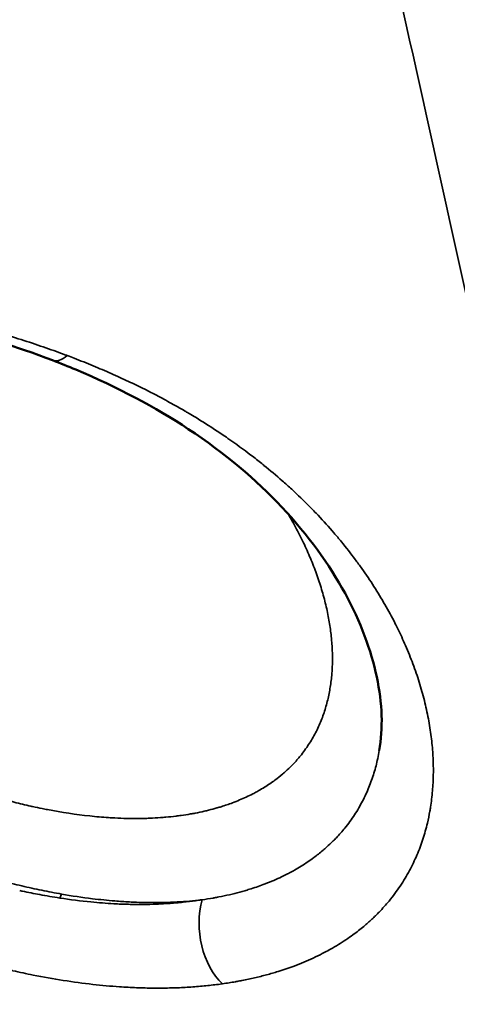
# Model space of a CAD drawing. Units: millimetres. Extents: x 2073 to 18612, y 1581 to 8543.
# Drawn here: x 6854 to 6964, y 3794 to 4041 of the extents above; entities that cross this region are included whole.
import ezdxf

# ---------------------------------------------------------------- set-up
doc = ezdxf.new("R2010")
doc.units = ezdxf.units.MM
doc.layers.add('Visible (ISO)', color=7, linetype='Continuous', lineweight=50)
doc.layers.add('Visible Narrow (ISO)', color=7, linetype='Continuous', lineweight=35)
doc.styles.get("Standard").update_dxf_attribs({"font": 'arial.ttf'})
doc.dimstyles.get("Standard").update_dxf_attribs({"dimtxt": 0.18, "dimasz": 0.18, "dimexe": 0.18, "dimexo": 0.0625, "dimgap": 0.09, "dimtad": 0, "dimtih": 1, "dimtoh": 1, "dimdec": 4, "dimzin": 0, "dimdsep": 46, "dimtxsty": 'Standard', "dimcen": 0.09, "dimadec": 0, "dimazin": 0, "dimtfac": 1, "dimtdec": 4, "dimtofl": 0, "dimtmove": 0, "dimatfit": 3, "dimfxl": 1, "dimtolj": 1, "dimtzin": 0, "dimarcsym": 0})

# ---------------------------------------------------------------- blocks, each defined once
blk = doc.blocks.new('*D13')
at = {"color": 0, "lineweight": -2, "transparency": 16777216}
for p, q in [((2642.79, 7990.07), (2522.61, 7990.07)), ((2522.79, 7810.07), (2522.79, 1760.85)), ((2642.79, 1580.85), (2522.61, 1580.85))]:
    blk.add_line(p, q, dxfattribs=at)
at = {"color": 0, "transparency": 16777216}
for points in [[(2492.79, 7810.07), (2552.79, 7810.07), (2522.79, 7990.07)], [(2492.79, 1760.85), (2552.79, 1760.85), (2522.79, 1580.85)]]:
    blk.add_solid(points, dxfattribs=at)
at = {"layer": 'Defpoints', "color": 0, "transparency": 16777216}
for p in [(13480.17, 7990.07), (2522.79, 1580.85), (7475.46, 1580.85)]:
    blk.add_point(p, dxfattribs=at)
at = {"color": 0, "transparency": 16777216, "insert": (2269.62, 4785.46), "char_height": 300, "attachment_point": 5, "rotation": 90}
blk.add_mtext('\\A1;645', dxfattribs=at)

msp = doc.modelspace()

# ---------------------------------------------------------------- linework, layer by layer
at = {"layer": 'Visible (ISO)'}
for points, knots in [([(8527.62228, 4256.38104), (8511.18513, 4230.81212), (8493.61269, 4205.95067), (8456.11824, 4157.40862), (8436.12651, 4133.71612), (8393.86507, 4087.63629), (8371.52256, 4065.24666), (8324.59512, 4021.84925), (8299.93297, 4000.85189), (8248.42059, 3960.34553), (8221.49222, 3940.85728), (8165.53183, 3903.50581), (8136.42351, 3885.67087), (8076.22495, 3851.7811), (8045.06176, 3835.75974), (7980.93097, 3805.6773), (7947.89636, 3791.64974), (7880.24181, 3765.73192), (7845.55968, 3753.87382), (7774.93929, 3732.50379), (7738.94554, 3723.01352), (7666.09298, 3706.56457), (7629.18365, 3699.61433), (7554.94191, 3688.39942), (7517.56159, 3684.12673), (7442.85873, 3678.37411), (7405.48876, 3676.86755), (7331.2828, 3676.69502), (7294.39585, 3677.98548), (7221.61791, 3683.3943), (7185.6694, 3687.45325), (7115.17836, 3698.32764), (7080.5759, 3705.09585), (7012.82977, 3721.19129), (6979.61989, 3730.44961), (6934.48703, 3744.77199), (6922.24873, 3748.83415), (6910.05854, 3753.0531)], [0, 0, 0, 0, 9.423431117, 9.423431117, 19.020009821, 19.020009821, 28.809757734, 28.809757734, 38.829518535, 38.829518535, 49.104460361, 49.104460361, 59.646292579, 59.646292579, 70.454261895, 70.454261895, 81.509702371, 81.509702371, 92.783881473, 92.783881473, 104.215672778, 104.215672778, 115.73102383, 115.73102383, 127.246308156, 127.246308156, 138.671773444, 138.671773444, 149.925251468, 149.925251468, 160.932902207, 160.932902207, 171.639113771, 171.639113771, 182.088656352, 182.088656352, 185.995716159, 185.995716159, 185.995716159, 185.995716159]), ([(6861.7932, 3955.48735), (6852.58959, 3959.0034), (6842.62835, 3962.05904), (6822.28169, 3966.97365), (6811.72402, 3968.8916), (6791.20459, 3971.52623), (6781.03997, 3972.30114), (6762.21909, 3972.76987), (6753.33335, 3972.5013), (6737.88117, 3971.08031), (6731.07849, 3969.9396), (6720.26451, 3967.14752), (6716.07067, 3965.48235), (6710.38609, 3962.34471), (6708.80264, 3960.93108), (6707.84548, 3959.78251)], [0, 0, 0, 0, 3.19979568, 3.19979568, 6.361684104, 6.361684104, 9.43245887, 9.43245887, 12.398341473, 12.398341473, 15.249141538, 15.249141538, 18.003037361, 18.003037361, 20.647426297, 20.647426297, 20.647426297, 20.647426297]), ([(6943.92889, 3857.44686), (6944.89809, 3863.02795), (6944.69709, 3869.2998), (6941.87258, 3882.67143), (6939.20939, 3889.81857), (6931.34989, 3904.21556), (6926.08383, 3911.54756), (6912.99074, 3925.43845), (6905.16406, 3932.1052), (6887.66126, 3943.67058), (6878.13079, 3948.76035), (6865.72576, 3953.94999), (6863.77492, 3954.73026), (6861.7932, 3955.48734)], [0, 0, 0, 0, 4.2974593, 4.2974593, 8.638974632, 8.638974632, 13.042110262, 13.042110262, 17.280745693, 17.280745693, 21.053202361, 21.053202361, 21.742365232, 21.742365232, 21.742365232, 21.742365232]), ([(7021.0548, 3723.4925), (6988.91066, 3730.6711), (6956.9803, 3739.01956), (6891.04048, 3758.61662), (6857.0432, 3770.06452), (6788.18409, 3795.70609), (6753.32182, 3810.02019), (6701.64476, 3832.95492), (6684.51152, 3840.84818), (6667.47605, 3848.96148)], [0, 0, 0, 0, 10.005915053, 10.005915053, 20.861438396, 20.861438396, 32.245160344, 32.245160344, 37.939599814, 37.939599814, 37.939599814, 37.939599814])]:
    msp.add_open_spline(points, degree=3, knots=knots, dxfattribs=at)
at = {"layer": 'Visible Narrow (ISO)'}
msp.add_line((6863.59665, 3820.42555), (6864.03146, 3821.42355), dxfattribs=at)
for centre, major_axis, ratio, start_param, end_param in [((6867.50381, 3970.43266), (-5.70994, -14.94646), 0.359877805, 6.283005891, 6.840039805), ((6842.36266, 3877.43216), (91.14782, -37.97874), 0.484142083, 5.010473667, 5.037578888), ((6854.02535, 3830.75028), (-34.52546, 8.55665), 0.198334415, 1.620911428, 1.766148366), ((6838.07166, 3897.08477), (-102.33643, 53.75206), 0.549674037, 2.174048155, 2.230534226), ((6855.20508, 3866.89807), (-78.72407, 26.07336), 0.506065814, 2.091198654, 2.161886351), ((6909.08914, 3812.22253), (-2.25827, 15.83983), 0.646356502, 0.968421297, 2.472380491)]:
    msp.add_ellipse(centre, major_axis=major_axis, ratio=ratio, start_param=start_param, end_param=end_param, dxfattribs=at)
for points, knots in [([(6912.03064, 4214.12217), (6929.72772, 4134.33556), (6948.0088, 4051.91556), (6965.84918, 3971.48212), (6983.79585, 3890.56951), (7002.16384, 3807.75711), (7020.26436, 3726.15037)], [-87.532232216, -87.532232216, -87.532232216, -87.532232216, -44.661414226, -44.661414226, -44.661414226, -1.535200791, -1.535200791, -1.535200791, -1.535200791]), ([(6865.49936, 3956.65825), (6865.23734, 3956.75674), (6864.97487, 3956.85485), (6862.97402, 3957.59857), (6861.21695, 3958.22765), (6858.53452, 3959.15237), (6857.62176, 3959.46091), (6854.82542, 3960.3877), (6852.92852, 3960.99106), (6850.03625, 3961.87365), (6849.05287, 3962.16731), (6846.26104, 3962.98306), (6844.43815, 3963.49458), (6841.77303, 3964.2121), (6840.94396, 3964.43113), (6838.42203, 3965.08481), (6836.71941, 3965.50905), (6834.13624, 3966.12725), (6833.26369, 3966.33176), (6832.24659, 3966.56515), (6832.10448, 3966.59765), (6831.68769, 3966.69263), (6831.41284, 3966.75485), (6829.77398, 3967.12333), (6828.40449, 3967.42097), (6826.11958, 3967.9007), (6825.20673, 3968.08791), (6822.43649, 3968.64272), (6820.57379, 3968.99767), (6817.76011, 3969.50714), (6816.81229, 3969.67422), (6813.94118, 3970.16671), (6812.01562, 3970.47855), (6809.11479, 3970.92118), (6808.13959, 3971.06537), (6805.19232, 3971.4873), (6803.22147, 3971.75074), (6800.26095, 3972.119), (6799.26865, 3972.23777), (6796.28474, 3972.58099), (6794.28956, 3972.7918), (6791.29662, 3973.08007), (6790.29787, 3973.17159), (6787.30237, 3973.43203), (6785.3081, 3973.58668), (6782.32772, 3973.78981), (6781.33592, 3973.85272), (6779.98944, 3973.93175), (6779.63263, 3973.95208), (6777.65946, 3974.06114), (6776.04983, 3974.13754), (6773.47451, 3974.23961), (6772.50291, 3974.27344), (6771.05281, 3974.31692), (6770.57129, 3974.33019), (6768.64979, 3974.3785), (6767.21828, 3974.40399), (6764.85422, 3974.42866), (6763.91542, 3974.43379), (6761.12412, 3974.43513), (6759.2875, 3974.41746), (6756.57559, 3974.36369), (6755.68133, 3974.34134), (6753.03247, 3974.26127), (6751.29288, 3974.19039), (6748.72827, 3974.05813), (6747.886, 3974.01009), (6745.39886, 3973.85446), (6743.77152, 3973.73445), (6741.38118, 3973.5306), (6740.59785, 3973.45922), (6738.28935, 3973.23518), (6736.78421, 3973.07103), (6734.58052, 3972.80333), (6733.8599, 3972.71125), (6731.74247, 3972.4271), (6730.36394, 3972.22421), (6728.82138, 3971.97627), (6728.63016, 3971.94516), (6727.97019, 3971.83648), (6727.50431, 3971.75746), (6725.76352, 3971.4535), (6724.51195, 3971.21715), (6722.68767, 3970.84556), (6722.09331, 3970.72), (6720.36083, 3970.34065), (6719.24342, 3970.07858), (6717.62082, 3969.67164), (6717.09574, 3969.53563), (6715.55811, 3969.12445), (6714.56351, 3968.84145), (6713.11789, 3968.40418), (6712.6478, 3968.25769), (6711.66239, 3967.94137), (6711.1487, 3967.77091), (6710.26396, 3967.46749), (6709.88944, 3967.33584), (6709.09454, 3967.04948), (6708.67557, 3966.89425), (6707.44941, 3966.42704), (6706.65935, 3966.10891), (6705.51508, 3965.62228), (6705.14332, 3965.45986), (6703.70201, 3964.813), (6702.67296, 3964.31302), (6701.05265, 3963.46083), (6700.43468, 3963.11849), (6698.67503, 3962.09176), (6697.58687, 3961.38804), (6696.07773, 3960.30563), (6695.60139, 3959.94593), (6694.24618, 3958.86816), (6693.41494, 3958.13424), (6692.2718, 3957.01221), (6691.91168, 3956.6392), (6690.88914, 3955.52107), (6690.26926, 3954.76304), (6689.4275, 3953.60899), (6689.16346, 3953.22484), (6688.41735, 3952.07192), (6687.97342, 3951.2928), (6687.38315, 3950.11022), (6687.19976, 3949.71588), (6686.68808, 3948.53271), (6686.39332, 3947.73476), (6686.01612, 3946.52244), (6685.90178, 3946.11834), (6685.56173, 3944.78923), (6685.37829, 3943.85211), (6685.17018, 3942.37116), (6685.1111, 3941.83647), (6684.97974, 3940.22862), (6684.95146, 3939.14215), (6684.99319, 3937.49134), (6685.02082, 3936.93984), (6685.1437, 3935.28), (6685.27877, 3934.15964), (6685.55727, 3932.45925), (6685.66237, 3931.89064), (6686.01379, 3930.17807), (6686.29671, 3929.02329), (6686.79093, 3927.27244), (6686.96701, 3926.68655), (6687.52886, 3924.92109), (6687.94872, 3923.73178), (6688.64385, 3921.93034), (6688.88631, 3921.32725), (6689.64578, 3919.50932), (6690.19488, 3918.28583), (6691.08047, 3916.43441), (6691.3861, 3915.81438), (6692.3343, 3913.94487), (6693.0073, 3912.68791), (6694.07632, 3910.78756), (6694.44275, 3910.15135), (6695.57154, 3908.23547), (6696.36495, 3906.94581), (6697.61521, 3904.99468), (6698.04167, 3904.34199), (6699.35058, 3902.37631), (6700.26316, 3901.05482), (6701.69173, 3899.05692), (6702.17783, 3898.38841), (6703.66657, 3896.37441), (6704.69907, 3895.02135), (6706.30799, 3892.97707), (6706.85469, 3892.29276), (6708.52711, 3890.23011), (6709.68284, 3888.84514), (6711.47824, 3886.7537), (6712.08797, 3886.05317), (6713.95269, 3883.93996), (6715.23831, 3882.5216), (6717.20391, 3880.41035), (6717.85242, 3879.72249), (6718.53907, 3879.00328), (6718.56768, 3878.97333), (6718.59631, 3878.94337), (6719.9806, 3877.49502), (6721.40589, 3876.04167), (6723.61676, 3873.84536), (6724.36831, 3873.10826), (6726.66953, 3870.88028), (6728.25481, 3869.38401), (6730.71169, 3867.12502), (6731.54811, 3866.36582), (6733.60016, 3864.52743), (6734.82799, 3863.44734), (6736.61705, 3861.90276), (6737.1585, 3861.439), (6738.62823, 3860.19015), (6739.56487, 3859.40484), (6742.44833, 3857.02), (6744.43539, 3855.42068), (6747.52615, 3853.00322), (6748.58429, 3852.18733), (6751.67908, 3849.83577), (6753.75345, 3848.30189), (6756.8734, 3846.06006), (6757.87969, 3845.34648), (6760.45697, 3843.54347), (6762.04251, 3842.45688), (6764.19925, 3841.01013), (6764.749, 3840.644), (6766.42381, 3839.53672), (6767.55747, 3838.79822), (6769.26216, 3837.70447), (6769.82481, 3837.34613), (6770.39009, 3836.9888)], [43.852310743, 43.852310743, 43.852310743, 43.852310743, 43.928704988, 43.928704988, 44.433716171, 44.433716171, 44.692262745, 44.692262745, 45.22217303, 45.22217303, 45.493715984, 45.493715984, 45.989292945, 45.989292945, 46.211755091, 46.211755091, 46.6634734, 46.6634734, 46.892778591, 46.892778591, 46.930002627, 46.930002627, 47.0018977, 47.0018977, 47.358336306, 47.358336306, 47.594603217, 47.594603217, 48.074012462, 48.074012462, 48.317122051, 48.317122051, 48.80985686, 48.80985686, 49.059389292, 49.059389292, 49.56425942, 49.56425942, 49.81941728, 49.81941728, 50.331903933, 50.331903933, 50.588685099, 50.588685099, 51.102690163, 51.102690163, 51.359784098, 51.359784098, 51.452589025, 51.452589025, 51.873485974, 51.873485974, 52.129959771, 52.129959771, 52.257856492, 52.257856492, 52.641461982, 52.641461982, 52.896348599, 52.896348599, 53.403688962, 53.403688962, 53.655766937, 53.655766937, 54.153961144, 54.153961144, 54.400012856, 54.400012856, 54.885782987, 54.885782987, 55.125520061, 55.125520061, 55.598588396, 55.598588396, 55.831952538, 55.831952538, 56.29107078, 56.29107078, 56.356256707, 56.356256707, 56.51670751, 56.51670751, 56.960341554, 56.960341554, 57.178460371, 57.178460371, 57.603739652, 57.603739652, 57.810725292, 57.810725292, 58.217237999, 58.217237999, 58.416901999, 58.416901999, 58.64132009, 58.64132009, 58.809455434, 58.809455434, 59.002494274, 59.002494274, 59.382545282, 59.382545282, 59.569687507, 59.569687507, 60.118704621, 60.118704621, 60.474653034, 60.474653034, 61.164939805, 61.164939805, 61.50022886, 61.50022886, 62.154037805, 62.154037805, 62.47348445, 62.47348445, 63.100191068, 63.100191068, 63.408296671, 63.408296671, 64.016422806, 64.016422806, 64.317197631, 64.317197631, 64.912844696, 64.912844696, 65.207388284, 65.207388284, 65.87455007, 65.87455007, 66.246494369, 66.246494369, 66.983439873, 66.983439873, 67.348961405, 67.348961405, 68.075499743, 68.075499743, 68.436912777, 68.436912777, 69.157088214, 69.157088214, 69.516159596, 69.516159596, 70.233101012, 70.233101012, 70.591224231, 70.591224231, 71.307470174, 71.307470174, 71.665818546, 71.665818546, 72.383606375, 72.383606375, 72.74323989, 72.74323989, 73.461789548, 73.461789548, 73.820539357, 73.820539357, 74.537540407, 74.537540407, 74.895982272, 74.895982272, 75.613343003, 75.613343003, 75.972477043, 75.972477043, 76.692368579, 76.692368579, 77.053393069, 77.053393069, 77.77852626, 77.77852626, 78.127806098, 78.127806098, 78.142983974, 78.142983974, 78.142983974, 78.876750491, 78.876750491, 79.245815749, 79.245815749, 79.989735097, 79.989735097, 80.365413336, 80.365413336, 80.898365387, 80.898365387, 81.126934279, 81.126934279, 81.513759101, 81.513759101, 82.301982508, 82.301982508, 82.703609248, 82.703609248, 83.460408316, 83.460408316, 83.814929629, 83.814929629, 84.358803014, 84.358803014, 84.543594887, 84.543594887, 84.918969395, 84.918969395, 85.102630256, 85.102630256, 85.102630256, 85.102630256]), ([(6904.50888, 3798.89367), (6905.60762, 3799.04903), (6906.69334, 3799.22092), (6907.89632, 3799.43221), (6908.02727, 3799.45549), (6908.57742, 3799.55449), (6908.99467, 3799.63248), (6910.48222, 3799.92099), (6911.53996, 3800.14575), (6913.0952, 3800.50574), (6913.6046, 3800.62853), (6915.10598, 3801.00494), (6916.08667, 3801.26996), (6917.05479, 3801.55091), (6917.05817, 3801.55189), (6917.53333, 3801.68985), (6918.00128, 3801.83041), (6919.84048, 3802.40145), (6921.18132, 3802.85941), (6923.33505, 3803.66415), (6924.16888, 3803.99395), (6926.57954, 3805.00119), (6928.11204, 3805.71218), (6929.80594, 3806.57945), (6930.02867, 3806.69519), (6930.73567, 3807.06805), (6931.21431, 3807.32877), (6933.02156, 3808.3449), (6934.30553, 3809.13433), (6936.13468, 3810.36078), (6936.72041, 3810.77035), (6938.23758, 3811.8762), (6939.14734, 3812.58645), (6940.37156, 3813.6089), (6940.71523, 3813.90381), (6941.71909, 3814.78875), (6942.3633, 3815.38788), (6943.29262, 3816.29916), (6943.59408, 3816.60266), (6944.76336, 3817.81117), (6945.59088, 3818.73668), (6946.88422, 3820.30053), (6947.37608, 3820.92728), (6948.77419, 3822.80423), (6949.62635, 3824.07674), (6950.79481, 3826.01926), (6951.1621, 3826.66441), (6952.20217, 3828.59597), (6952.82861, 3829.90192), (6953.67204, 3831.88453), (6953.93528, 3832.5435), (6954.67455, 3834.51767), (6955.10853, 3835.84804), (6955.6747, 3837.86167), (6955.8485, 3838.53171), (6956.24807, 3840.20872), (6956.45776, 3841.22044), (6956.69872, 3842.57719), (6956.75553, 3842.91555), (6956.91628, 3843.93101), (6957.01096, 3844.61042), (6957.25748, 3846.64955), (6957.37321, 3848.01742), (6957.47657, 3850.07896), (6957.49935, 3850.76638), (6957.53349, 3852.83111), (6957.51084, 3854.2136), (6957.41125, 3856.29349), (6957.36717, 3856.98751), (6957.19784, 3859.13416), (6957.03674, 3860.58807), (6956.72312, 3862.80339), (6956.60336, 3863.56364), (6956.20802, 3865.84438), (6955.8958, 3867.3698), (6955.35558, 3869.66274), (6955.1638, 3870.42692), (6954.55335, 3872.71965), (6954.09906, 3874.25076), (6953.34741, 3876.54885), (6953.08532, 3877.31473), (6952.26423, 3879.61229), (6951.67028, 3881.14438), (6950.71002, 3883.44064), (6950.37834, 3884.20582), (6949.4205, 3886.3399), (6948.76894, 3887.70756), (6947.9997, 3889.23261), (6947.91823, 3889.39308), (6947.44629, 3890.31665), (6947.04484, 3891.07876), (6945.80439, 3893.36457), (6944.93084, 3894.88448), (6943.55055, 3897.1561), (6943.07813, 3897.91293), (6941.62291, 3900.18299), (6940.60529, 3901.69032), (6939.00722, 3903.94004), (6938.46142, 3904.68958), (6936.78293, 3906.93841), (6935.6162, 3908.42793), (6933.78902, 3910.65112), (6933.16562, 3911.39198), (6931.25222, 3913.61285), (6929.92339, 3915.08541), (6927.84879, 3917.27923), (6927.14163, 3918.01001), (6924.96945, 3920.20337), (6923.46434, 3921.65507), (6921.11922, 3923.81405), (6920.31889, 3924.53405), (6918.02619, 3926.54912), (6916.50263, 3927.83342), (6914.75444, 3929.24569), (6914.57398, 3929.39078), (6913.50017, 3930.24991), (6912.59319, 3930.95854), (6909.80354, 3933.08647), (6907.86802, 3934.49364), (6904.85062, 3936.58055), (6903.8178, 3937.27728), (6901.16788, 3939.02005), (6899.52857, 3940.05748), (6897.28405, 3941.42294), (6896.71229, 3941.76618), (6895.84979, 3942.27708), (6895.56226, 3942.44627), (6894.38666, 3943.13341), (6893.48974, 3943.64702), (6891.97401, 3944.49716), (6891.36051, 3944.8365), (6889.48811, 3945.85777), (6888.21578, 3946.53224), (6886.38458, 3947.47534), (6885.83975, 3947.75254), (6885.17734, 3948.08548), (6885.06258, 3948.14302), (6883.59629, 3948.87625), (6882.22705, 3949.54059), (6880.13476, 3950.52517), (6879.42434, 3950.8543), (6877.25163, 3951.84519), (6875.77577, 3952.49692), (6873.52122, 3953.46056), (6872.75504, 3953.7826), (6870.41011, 3954.75178), (6868.81781, 3955.38741), (6866.64107, 3956.22638), (6866.07123, 3956.44329), (6865.49936, 3956.65825)], [0, 0, 0, 0, 0.429700618, 0.429700618, 0.482284722, 0.482284722, 0.650965968, 0.650965968, 1.086876462, 1.086876462, 1.301564144, 1.301564144, 1.724536902, 1.724536902, 1.726020102, 1.726020102, 1.932886763, 1.932886763, 2.545904672, 2.545904672, 2.944962058, 2.944962058, 3.721928584, 3.721928584, 3.840441572, 3.840441572, 4.100612769, 4.100612769, 4.837431376, 4.837431376, 5.195518818, 5.195518818, 5.785423352, 5.785423352, 6.020842825, 6.020842825, 6.484349072, 6.484349072, 6.712660362, 6.712660362, 7.385553279, 7.385553279, 7.825223628, 7.825223628, 8.68616258, 8.68616258, 9.107202786, 9.107202786, 9.933349176, 9.933349176, 10.339408192, 10.339408192, 11.140240538, 11.140240538, 11.535824176, 11.535824176, 12.124586803, 12.124586803, 12.319573975, 12.319573975, 12.708419053, 12.708419053, 13.481888797, 13.481888797, 13.867086988, 13.867086988, 14.635946036, 14.635946036, 15.020105473, 15.020105473, 15.822634127, 15.822634127, 16.240217919, 16.240217919, 17.07281054, 17.07281054, 17.488095767, 17.488095767, 18.317368225, 18.317368225, 18.731576731, 18.731576731, 19.55974833, 19.55974833, 19.973908049, 19.973908049, 20.715697028, 20.715697028, 20.802955157, 20.802955157, 21.218042318, 21.218042318, 22.049974582, 22.049974582, 22.467050366, 22.467050366, 23.304187881, 23.304187881, 23.724541005, 23.724541005, 24.569633176, 24.569633176, 24.993700859, 24.993700859, 25.845272142, 25.845272142, 26.273432928, 26.273432928, 27.136617111, 27.136617111, 27.57243202, 27.57243202, 28.364311952, 28.364311952, 28.455135317, 28.455135317, 28.902988888, 28.902988888, 29.811123603, 29.811123603, 30.272034346, 30.272034346, 30.974855556, 30.974855556, 31.212655176, 31.212655176, 31.330924331, 31.330924331, 31.694450176, 31.694450176, 31.938699116, 31.938699116, 32.434726486, 32.434726486, 32.643163484, 32.643163484, 32.686782024, 32.686782024, 33.199852944, 33.199852944, 33.461156284, 33.461156284, 33.994197671, 33.994197671, 34.266219382, 34.266219382, 34.822129315, 34.822129315, 35.018294084, 35.018294084, 35.018294084, 35.018294084]), ([(6920.97067, 3916.93965), (6921.14791, 3916.64043), (6921.32308, 3916.34107), (6921.873, 3915.38975), (6922.24004, 3914.7373), (6923.31201, 3912.77849), (6923.9876, 3911.47089), (6924.94216, 3909.50907), (6925.2506, 3908.85494), (6926.14665, 3906.89233), (6926.70461, 3905.58437), (6927.48196, 3903.62538), (6927.73123, 3902.97263), (6928.44944, 3901.01544), (6928.88819, 3899.71337), (6929.48555, 3897.76668), (6929.67465, 3897.11844), (6930.21142, 3895.1769), (6930.52778, 3893.89046), (6930.94169, 3891.96236), (6931.06917, 3891.32171), (6931.41037, 3889.45746), (6931.59643, 3888.23619), (6931.81294, 3886.43891), (6931.87393, 3885.85881), (6932.02913, 3884.1244), (6932.09579, 3882.97443), (6932.13855, 3881.26119), (6932.14328, 3880.69221), (6932.1284, 3878.99115), (6932.07964, 3877.86549), (6931.94594, 3876.19186), (6931.89124, 3875.63604), (6931.69591, 3873.97423), (6931.52416, 3872.87689), (6931.20155, 3871.249), (6931.0829, 3870.70834), (6930.69244, 3869.09152), (6930.38696, 3868.02653), (6929.85772, 3866.45082), (6929.6687, 3865.92743), (6929.06344, 3864.3653), (6928.6093, 3863.33732), (6927.84684, 3861.8188), (6927.57832, 3861.31525), (6926.7264, 3859.81032), (6926.1009, 3858.82502), (6925.07169, 3857.37925), (6924.71079, 3856.89957), (6923.76315, 3855.70814), (6923.15673, 3855.00588), (6922.29848, 3854.09132), (6922.07778, 3853.8625), (6921.3986, 3853.17758), (6920.92773, 3852.72826), (6920.1937, 3852.06595), (6919.94282, 3851.84585), (6919.05157, 3851.08566), (6918.38908, 3850.55874), (6917.28422, 3849.7405), (6916.85863, 3849.43852), (6915.53583, 3848.53988), (6914.60807, 3847.9629), (6913.29409, 3847.2181), (6912.94827, 3847.02836), (6912.43749, 3846.75724), (6912.27675, 3846.6732), (6911.05864, 3846.04593), (6909.95563, 3845.53222), (6908.22078, 3844.80624), (6907.6223, 3844.56937), (6906.0793, 3843.99299), (6905.11938, 3843.6656), (6903.80232, 3843.25779), (6903.46787, 3843.15764), (6903.12817, 3843.05934), (6903.12575, 3843.05864), (6902.43518, 3842.85892), (6901.7352, 3842.67051), (6900.66363, 3842.4031), (6900.30048, 3842.31599), (6899.19292, 3842.06093), (6898.43969, 3841.90174), (6897.28823, 3841.67971), (6896.89824, 3841.60808), (6895.70971, 3841.40057), (6894.90327, 3841.27424), (6893.67133, 3841.10287), (6893.25444, 3841.0485), (6891.98713, 3840.89415), (6891.12655, 3840.80394), (6889.81324, 3840.68829), (6889.36996, 3840.65292), (6888.02382, 3840.55654), (6887.11144, 3840.50599), (6885.72191, 3840.45117), (6885.25345, 3840.43638), (6883.83254, 3840.40262), (6882.87149, 3840.39466), (6881.41106, 3840.40477), (6880.91935, 3840.41188), (6879.43002, 3840.44452), (6878.42493, 3840.48144), (6876.90116, 3840.55953), (6876.38889, 3840.58948), (6874.31955, 3840.72523), (6872.74616, 3840.86185), (6867.69097, 3841.40502), (6864.14685, 3841.93931), (6860.08679, 3842.72003), (6859.65063, 3842.80605), (6858.40519, 3843.05775), (6857.59396, 3843.22896), (6856.6333, 3843.44022), (6856.48597, 3843.47285), (6855.64137, 3843.66129), (6854.94266, 3843.82246), (6852.851, 3844.32054), (6851.4547, 3844.67367), (6849.36252, 3845.2331), (6848.66775, 3845.42386), (6846.59281, 3846.00831), (6845.21265, 3846.41653), (6843.15168, 3847.05446), (6842.46876, 3847.27052), (6840.43336, 3847.92824), (6839.08391, 3848.38248), (6837.07619, 3849.0846), (6836.41165, 3849.32133), (6834.43889, 3850.03685), (6833.13163, 3850.52769), (6831.18547, 3851.28299), (6830.54419, 3851.53587), (6828.64303, 3852.29733), (6827.38598, 3852.81622), (6825.51842, 3853.60968), (6824.90368, 3853.87453), (6823.08267, 3854.66993), (6821.88089, 3855.20902), (6820.09851, 3856.02924), (6819.51212, 3856.30247), (6817.77566, 3857.12149), (6816.63147, 3857.67419), (6814.93685, 3858.51171), (6814.37938, 3858.79033), (6812.72847, 3859.62455), (6811.64201, 3860.18554), (6810.03459, 3861.03289), (6809.50568, 3861.31456), (6808.51895, 3861.84532), (6807.48291, 3862.4075), (6806.45775, 3862.97467), (6805.38604, 3863.57388), (6804.88493, 3863.8567), (6803.73745, 3864.51028), (6803.09283, 3864.88185), (6802.11927, 3865.44963), (6801.78758, 3865.64425), (6800.97945, 3866.12128), (6800.50414, 3866.40429), (6799.09645, 3867.24962), (6798.17052, 3867.8151), (6796.80058, 3868.66554), (6796.34965, 3868.94774), (6795.01316, 3869.79081), (6794.13428, 3870.35406), (6792.83414, 3871.20013), (6792.40583, 3871.48098), (6791.22258, 3872.26268), (6790.47268, 3872.76477), (6789.73039, 3873.26826)], [90.526700092, 90.526700092, 90.526700092, 90.526700092, 90.710900147, 90.710900147, 91.111815314, 91.111815314, 91.913802691, 91.913802691, 92.314955871, 92.314955871, 93.117709885, 93.117709885, 93.519396889, 93.519396889, 94.323561952, 94.323561952, 94.726157414, 94.726157414, 95.532056774, 95.532056774, 95.933621614, 95.933621614, 96.702190323, 96.702190323, 97.069625857, 97.069625857, 97.803487505, 97.803487505, 98.170230895, 98.170230895, 98.904051758, 98.904051758, 99.271514393, 99.271514393, 100.008400767, 100.008400767, 100.378309484, 100.378309484, 101.122118736, 101.122118736, 101.496636466, 101.496636466, 102.249778598, 102.249778598, 102.62861195, 102.62861195, 103.393797555, 103.393797555, 103.781618103, 103.781618103, 104.371707804, 104.371707804, 104.571043252, 104.571043252, 104.974168019, 104.974168019, 105.178178294, 105.178178294, 105.686934092, 105.686934092, 105.99415966, 105.99415966, 106.620742736, 106.620742736, 106.839884269, 106.839884269, 106.939516679, 106.939516679, 107.589816869, 107.589816869, 107.922144215, 107.922144215, 108.430517566, 108.430517566, 108.601551339, 108.601551339, 108.602776652, 108.602776652, 108.951687682, 108.951687682, 109.128397252, 109.128397252, 109.486434619, 109.486434619, 109.667786779, 109.667786779, 110.035224357, 110.035224357, 110.220856866, 110.220856866, 110.595087847, 110.595087847, 110.783671027, 110.783671027, 111.163793884, 111.163793884, 111.355296447, 111.355296447, 111.74117384, 111.74117384, 111.935485394, 111.935485394, 112.326805228, 112.326805228, 112.523717987, 112.523717987, 113.119142549, 113.119142549, 114.419747417, 114.419747417, 114.575937806, 114.575937806, 114.864918828, 114.864918828, 114.917236633, 114.917236633, 115.164703768, 115.164703768, 115.65685418, 115.65685418, 115.901349538, 115.901349538, 116.387054691, 116.387054691, 116.628121891, 116.628121891, 117.106616134, 117.106616134, 117.343416084, 117.343416084, 117.80995632, 117.80995632, 118.039641835, 118.039641835, 118.491941036, 118.491941036, 118.714603089, 118.714603089, 119.153204604, 119.153204604, 119.369263441, 119.369263441, 119.795245949, 119.795245949, 120.005335244, 120.005335244, 120.420112823, 120.420112823, 120.624993811, 120.624993811, 120.804280017, 121.030165801, 121.030165801, 121.230480014, 121.230480014, 121.490561798, 121.490561798, 121.625585289, 121.625585289, 121.820560417, 121.820560417, 122.205726823, 122.205726823, 122.396109476, 122.396109476, 122.772858779, 122.772858779, 122.959422938, 122.959422938, 123.291082923, 123.291082923, 123.291082923, 123.291082923]), ([(6943.92781, 3857.44705), (6943.81111, 3856.77495), (6943.68048, 3856.10741), (6943.5357, 3855.44473), (6943.40256, 3854.83533), (6943.25751, 3854.23016), (6943.10039, 3853.62945), (6942.78233, 3852.41333), (6942.41497, 3851.21626), (6941.99705, 3850.03993), (6941.78515, 3849.44347), (6941.56033, 3848.8525), (6941.32245, 3848.26722), (6940.83846, 3847.07645), (6940.30067, 3845.91027), (6939.70765, 3844.77011), (6939.40543, 3844.18905), (6939.08904, 3843.61502), (6938.7582, 3843.04802), (6938.0817, 3841.88861), (6937.34663, 3840.76171), (6936.5475, 3839.66371), (6936.13939, 3839.10296), (6935.71472, 3838.54999), (6935.27338, 3838.0054), (6934.59794, 3837.17195), (6933.88378, 3836.35866), (6933.13027, 3835.56704), (6932.8746, 3835.29845), (6932.61448, 3835.0324), (6932.34987, 3834.76896), (6931.81268, 3834.23414), (6931.25714, 3833.71022), (6930.68315, 3833.19763), (6930.39162, 3832.93728), (6930.09537, 3832.67989), (6929.79441, 3832.42551), (6929.04027, 3831.7881), (6928.25685, 3831.16996), (6927.44407, 3830.57186), (6926.9507, 3830.2088), (6926.44668, 3829.85322), (6925.93203, 3829.50529), (6924.87305, 3828.78937), (6923.7698, 3828.10639), (6922.62258, 3827.45753), (6922.21749, 3827.22841), (6921.80651, 3827.00332), (6921.38955, 3826.78228), (6921.19961, 3826.6816), (6921.00845, 3826.58176), (6920.81605, 3826.48278), (6919.55471, 3825.83384), (6918.24099, 3825.22214), (6916.87621, 3824.65029), (6916.17525, 3824.35658), (6915.46109, 3824.07346), (6914.73401, 3823.80125), (6913.61711, 3823.38309), (6912.46986, 3822.99077), (6911.29371, 3822.62532), (6910.89681, 3822.502), (6910.49665, 3822.38173), (6910.09329, 3822.26457), (6910.0904, 3822.26373), (6910.08751, 3822.26289), (6910.08461, 3822.26205), (6909.25979, 3822.02258), (6908.42159, 3821.79607), (6907.57065, 3821.58277), (6907.13873, 3821.47451), (6906.70354, 3821.36966), (6906.26516, 3821.26823), (6905.37507, 3821.0623), (6904.47177, 3820.87053), (6903.5561, 3820.69311), (6903.20177, 3820.62445), (6902.84558, 3820.55794), (6902.48758, 3820.49359), (6902.37598, 3820.47353), (6902.26421, 3820.45368), (6902.15226, 3820.43404), (6901.23743, 3820.27355), (6900.31086, 3820.12705), (6899.37342, 3819.99466)], [-11.965996909, -11.965996909, -11.965996909, -11.965996909, -11.535824523, -11.535824523, -11.535824523, -11.140241031, -11.140241031, -11.140241031, -10.339409087, -10.339409087, -10.339409087, -9.933350495, -9.933350495, -9.933350495, -9.107207213, -9.107207213, -9.107207213, -8.686174258, -8.686174258, -8.686174258, -7.825233242, -7.825233242, -7.825233242, -7.385556021, -7.385556021, -7.385556021, -6.7126612, -6.7126612, -6.7126612, -6.484349604, -6.484349604, -6.484349604, -6.020843258, -6.020843258, -6.020843258, -5.785423796, -5.785423796, -5.785423796, -5.195519254, -5.195519254, -5.195519254, -4.837431662, -4.837431662, -4.837431662, -4.100612769, -4.100612769, -4.100612769, -3.840441752, -3.840441752, -3.840441752, -3.721929047, -3.721929047, -3.721929047, -2.94496276, -2.94496276, -2.94496276, -2.545904878, -2.545904878, -2.545904878, -1.932886914, -1.932886914, -1.932886914, -1.726020102, -1.726020102, -1.726020102, -1.724536902, -1.724536902, -1.724536902, -1.301564155, -1.301564155, -1.301564155, -1.086876462, -1.086876462, -1.086876462, -0.650965968, -0.650965968, -0.650965968, -0.482284722, -0.482284722, -0.482284722, -0.429700618, -0.429700618, -0.429700618, 0, 0, 0, 0]), ([(7020.26436, 3726.15037), (7005.4224, 3729.39876), (6990.63043, 3732.89673), (6974.07345, 3737.0957), (6972.25376, 3737.56106), (6951.93165, 3742.80114), (6933.51782, 3747.94805), (6913.31783, 3754.0141), (6911.43451, 3754.58371), (6891.42353, 3760.67889), (6873.39283, 3766.54483), (6853.52589, 3773.3984), (6851.5878, 3774.07114), (6831.91558, 3780.94142), (6814.28201, 3787.44508), (6794.76906, 3795.00129), (6792.78698, 3795.77299), (6773.47146, 3803.33348), (6756.23901, 3810.39471), (6737.0935, 3818.56692), (6735.0799, 3819.43049), (6716.13022, 3827.59544), (6699.29241, 3835.13655), (6680.51924, 3843.83941), (6678.48791, 3844.78499), (6673.34404, 3847.18924), (6670.23342, 3848.65224), (6667.12613, 3850.12261)], [0, 0, 0, 0, 4.581682014, 4.581682014, 5.147703867, 5.147703867, 10.90594051, 10.90594051, 11.498364338, 11.498364338, 17.204186618, 17.204186618, 17.821405917, 17.821405917, 23.47306231, 23.47306231, 24.112526245, 24.112526245, 29.708897538, 29.708897538, 30.367177899, 30.367177899, 35.908211253, 35.908211253, 36.581046116, 36.581046116, 37.613213474, 37.613213474, 37.613213474, 37.613213474]), ([(6770.39009, 3836.9888), (6770.4118, 3836.97508), (6770.43351, 3836.96135), (6771.64781, 3836.19421), (6772.85374, 3835.44426), (6774.69099, 3834.32017), (6775.31291, 3833.94277), (6777.20881, 3832.8019), (6778.49269, 3832.04234), (6780.44783, 3830.90576), (6781.11008, 3830.5242), (6783.12992, 3829.37092), (6784.49703, 3828.60462), (6786.5777, 3827.4604), (6787.28267, 3827.07647), (6789.43343, 3825.91669), (6790.88643, 3825.14885), (6792.88109, 3824.11665), (6793.41073, 3823.84463), (6794.16187, 3823.46181), (6794.38191, 3823.35003), (6796.13243, 3822.46355), (6797.67766, 3821.69829), (6800.02791, 3820.56121), (6800.82307, 3820.18107), (6803.24436, 3819.03753), (6804.88047, 3818.28387), (6807.36484, 3817.16905), (6808.20495, 3816.7971), (6810.76126, 3815.68076), (6812.48541, 3814.94886), (6815.09805, 3813.87226), (6815.98072, 3813.51408), (6818.6633, 3812.44249), (6820.46848, 3811.7445), (6823.19722, 3810.72493), (6824.1178, 3810.38704), (6826.91076, 3809.38045), (6828.78521, 3808.73015), (6831.61066, 3807.78852), (6832.56219, 3807.47801), (6835.43647, 3806.56014), (6837.35991, 3805.97301), (6840.26213, 3805.12907), (6841.2346, 3804.85337), (6844.16413, 3804.04446), (6846.12232, 3803.5328), (6849.06076, 3802.80979), (6850.04279, 3802.5757), (6851.23094, 3802.30171), (6851.43815, 3802.25426), (6851.69978, 3802.19479), (6851.75425, 3802.18243), (6853.51463, 3801.7838), (6855.2166, 3801.42159), (6862.00334, 3800.07139), (6867.03207, 3799.28563), (6874.1817, 3798.48854), (6876.40199, 3798.28808), (6879.32714, 3798.08753), (6880.05235, 3798.04312), (6882.20751, 3797.9271), (6883.63008, 3797.87163), (6885.73972, 3797.82144), (6886.43583, 3797.81019), (6888.50132, 3797.79275), (6889.8615, 3797.80233), (6891.87397, 3797.84838), (6892.53692, 3797.86882), (6894.50108, 3797.94519), (6895.79164, 3798.01625), (6897.69698, 3798.15261), (6898.32373, 3798.20268), (6900.17829, 3798.36638), (6901.39427, 3798.4943), (6903.18597, 3798.71365), (6903.77464, 3798.79084), (6904.40897, 3798.87958), (6904.45894, 3798.8866), (6904.50888, 3798.89367)], [1.061912092, 1.061912092, 1.061912092, 1.061912092, 1.068966031, 1.068966031, 1.456301244, 1.456301244, 1.652951303, 1.652951303, 2.052746091, 2.052746091, 2.25606036, 2.25606036, 2.670032939, 2.670032939, 2.88085056, 2.88085056, 3.310508472, 3.310508472, 3.465026833, 3.465026833, 3.528909898, 3.528909898, 3.972552516, 3.972552516, 4.197922098, 4.197922098, 4.656076926, 4.656076926, 4.888973648, 4.888973648, 5.36261171, 5.36261171, 5.603432253, 5.603432253, 6.093114027, 6.093114027, 6.342002678, 6.342002678, 6.847679414, 6.847679414, 7.104416643, 7.104416643, 7.623896632, 7.623896632, 7.885436493, 7.885436493, 8.411321946, 8.411321946, 8.67554094, 8.67554094, 8.731370555, 8.731370555, 8.746051437, 8.746051437, 9.205874361, 9.205874361, 10.586807797, 10.586807797, 11.222151105, 11.222151105, 11.432387321, 11.432387321, 11.849266754, 11.849266754, 12.0558531, 12.0558531, 12.465051773, 12.465051773, 12.667632522, 12.667632522, 13.068585293, 13.068585293, 13.266947768, 13.266947768, 13.659353697, 13.659353697, 13.853404599, 13.853404599, 13.870010226, 13.870010226, 13.870010226, 13.870010226]), ([(6858.57487, 3821.2805), (6857.12066, 3821.55206), (6855.65955, 3821.84545), (6854.14816, 3822.16968), (6854.1014, 3822.17973), (6853.87678, 3822.22811), (6853.69887, 3822.26672), (6853.52092, 3822.30564)], [-9.2058743607, -9.2058743607, -9.2058743607, -9.2058743607, -8.7460514375, -8.7460514375, -8.7313705554, -8.7313705554, -8.6755409401, -8.6755409401, -8.6755409401, -8.6755409401]), ([(6882.68331, 3818.81838), (6881.47484, 3818.8293), (6880.25585, 3818.85921), (6878.40959, 3818.93232), (6877.7883, 3818.96161), (6877.16528, 3818.99561)], [-11.8492667539, -11.8492667539, -11.8492667539, -11.8492667539, -11.4323873208, -11.4323873208, -11.2221511047, -11.2221511047, -11.2221511047, -11.2221511047]), ([(6877.44871, 3819.69218), (6878.06503, 3819.64239), (6878.67883, 3819.59716), (6880.50472, 3819.47563), (6881.70857, 3819.41284), (6882.90089, 3819.36806)], [-112.5237177099, -112.5237177099, -112.5237177099, -112.5237177099, -112.3268049701, -112.3268049701, -111.9354851756, -111.9354851756, -111.9354851756, -111.9354851756]), ([(6887.96745, 3818.89431), (6886.81395, 3818.84991), (6885.64824, 3818.82387), (6883.87857, 3818.81222), (6883.28217, 3818.81298), (6882.68331, 3818.81838)], [-12.4650517733, -12.4650517733, -12.4650517733, -12.4650517733, -12.0558530998, -12.0558530998, -11.8492667539, -11.8492667539, -11.8492667539, -11.8492667539]), ([(6899.37342, 3819.99466), (6899.33056, 3819.98783), (6899.28768, 3819.98103), (6898.7433, 3819.8951), (6898.23818, 3819.8199), (6896.70101, 3819.60468), (6895.65789, 3819.47699), (6894.06752, 3819.30975), (6893.5301, 3819.25783), (6891.89655, 3819.11388), (6890.7901, 3819.03502), (6889.10667, 3818.94277), (6888.5385, 3818.91629), (6887.96745, 3818.89431)], [-13.870010226, -13.870010226, -13.870010226, -13.870010226, -13.853404599, -13.853404599, -13.659353697, -13.659353697, -13.266947768, -13.266947768, -13.068585293, -13.068585293, -12.667632522, -12.667632522, -12.465051773, -12.465051773, -12.465051773, -12.465051773]), ([(6888.11924, 3819.28813), (6888.68358, 3819.29241), (6889.24444, 3819.301), (6890.90788, 3819.33941), (6891.99957, 3819.38183), (6893.61019, 3819.47009), (6894.14042, 3819.50344), (6895.71118, 3819.61502), (6896.7399, 3819.70512), (6898.25451, 3819.86307), (6898.75261, 3819.91924), (6899.28887, 3819.98431), (6899.33116, 3819.98947), (6899.37342, 3819.99466)], [-111.355296271, -111.355296271, -111.355296271, -111.355296271, -111.163793733, -111.163793733, -110.783670925, -110.783670925, -110.595087771, -110.595087771, -110.220856839, -110.220856839, -110.035224355, -110.035224355, -110.019321396, -110.019321396, -110.019321396, -110.019321396])]:
    msp.add_open_spline(points, degree=3, knots=knots, dxfattribs=at)
for points in [[(6863.59651, 3820.42554), (6861.93307, 3820.68099), (6860.25803, 3820.96619), (6858.57487, 3821.2805)], [(6859.06235, 3822.37199), (6860.73244, 3822.027), (6862.38872, 3821.71089), (6864.03145, 3821.42357)], [(6864.03145, 3821.42357), (6866.65468, 3820.96476), (6869.24333, 3820.57935), (6871.79843, 3820.26699)], [(6871.44956, 3819.43375), (6868.87143, 3819.68684), (6866.24892, 3820.0182), (6863.59651, 3820.42554)], [(6877.16528, 3818.99561), (6875.28249, 3819.09834), (6873.37949, 3819.24433), (6871.44956, 3819.43375)]]:
    msp.add_open_spline(points, degree=3, dxfattribs=at)

# ---------------------------------------------------------------- dimensions: what is measured, and where the dimension line sits
dim = msp.add_linear_dim(base=(2522.79299, 1580.84657), p1=(13480.16507, 7990.07083), p2=(7475.46402, 1580.84657), angle=90, text='645', dimstyle='Standard', override={"dimtxt": 300, "dimasz": 180, "dimgap": 100, "dimtad": 2, "dimtih": 0, "dimtoh": 0, "dimfxl": 120, "dimfxlon": 1})
dim.commit()
dim.dimension.update_dxf_attribs({"geometry": '*D13', "text_midpoint": (2522.79299, 4785.4587), "dimtype": 160})

doc.saveas('drawing.dxf')
